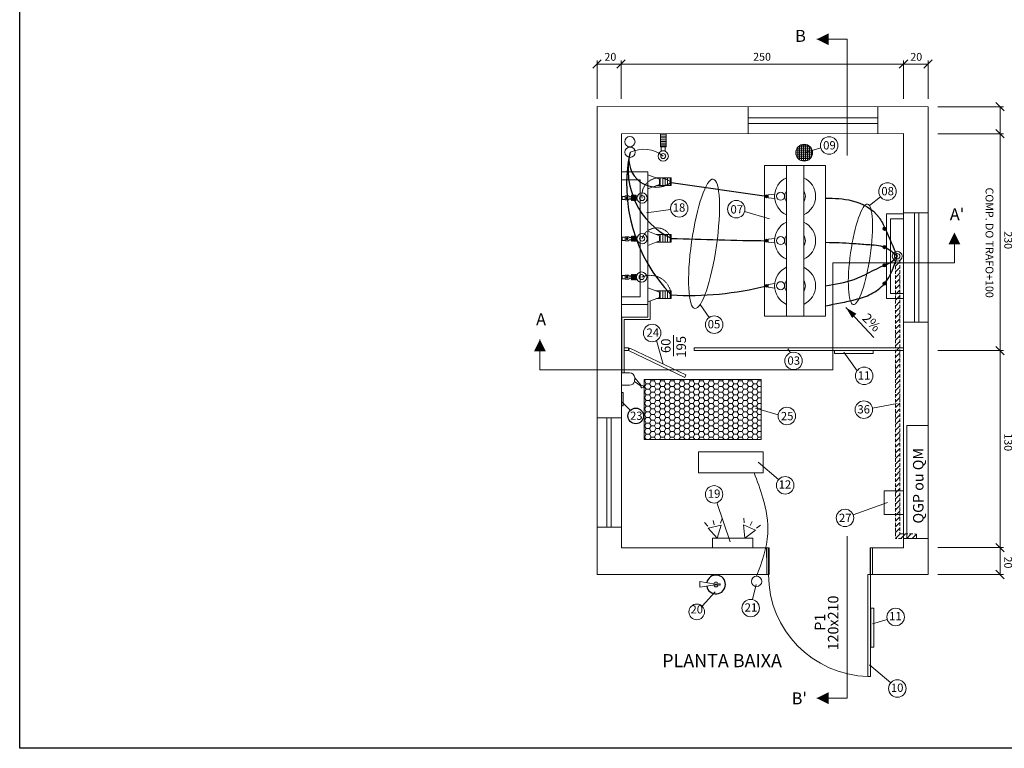
# Model space of a CAD drawing. Units: inches. Extents: x 0 to 13423, y 0 to 2616.
# Drawn here: x 3526 to 5422, y 70 to 1473 of the extents above; entities that cross this region are included whole.
import ezdxf
from ezdxf.enums import TextEntityAlignment as Align

# ---------------------------------------------------------------- set-up
doc = ezdxf.new("R2010")
doc.units = ezdxf.units.IN
doc.header["$MEASUREMENT"] = 0
doc.linetypes.add('DASHED', pattern=[0.75, 0.5, -0.25])
doc.linetypes.add('HIDDEN', pattern=[9.525, 6.35, -3.175])
for name, color, linetype in [('04', 250, 'Continuous'), ('COTAS', 22, 'Continuous'), ('EL_Elétrico', 3, 'Continuous'), ('HACHURA', 7, 'Continuous'), ('Layer 1', 7, 'Continuous'), ('Layer-1', 7, 'Continuous')]:
    doc.layers.add(name, color=color, linetype=linetype)
for name, color, linetype, lineweight in [('CondutorMTIsolado', 7, 'Continuous', 50), ('EL-ARQUITETÔNICO', 8, 'Continuous', 5), ('EL-ELETRICO', 250, 'Continuous', 25)]:
    doc.layers.add(name, color=color, linetype=linetype, lineweight=lineweight)
doc.styles.add('Arial', font='arial.ttf')
doc.styles.get("Standard").update_dxf_attribs({"font": 'arial.ttf'})

# ---------------------------------------------------------------- blocks, each defined once
blk = doc.blocks.new('_OBLIQUE')
at = {"color": 0, "linetype": 'ByBlock'}
blk.add_line((-0.5, -0.5), (0.5, 0.5), dxfattribs=at)

msp = doc.modelspace()

# ---------------------------------------------------------------- hatches: boundary and pattern name
at = {"layer": '04', "linetype": 'ByBlock', "lineweight": 15}
h = msp.add_hatch(color=7, dxfattribs=at)
edge = h.paths.add_edge_path()
edge.add_arc((5191, 1070.4), 3.15, 0, 360)
h = msp.add_hatch(color=7, dxfattribs=at)
edge = h.paths.add_edge_path()
edge.add_arc((5191, 1035.2), 3.15, 0, 360)
h = msp.add_hatch(color=7, dxfattribs=at)
edge = h.paths.add_edge_path()
edge.add_arc((5191, 1000), 3.15, 0, 360)
h = msp.add_hatch(color=7, dxfattribs=at)
edge = h.paths.add_edge_path()
edge.add_arc((5191, 964.8), 3.15, 0, 360)
at = {"layer": 'EL-ELETRICO', "lineweight": 15}
h = msp.add_hatch(color=7, dxfattribs=at)
edge = h.paths.add_edge_path()
edge.add_ellipse((4964.2, 1132.9), major_axis=(-2.53, 1.05), ratio=1, start_angle=-67.5, end_angle=112.5)
edge.add_ellipse((4964.2, 1132.9), major_axis=(1.05, 2.53), ratio=1, start_angle=202.5, end_angle=382.5)
h = msp.add_hatch(color=7, dxfattribs=at)
edge = h.paths.add_edge_path()
edge.add_ellipse((4964.2, 1047.4), major_axis=(-2.53, 1.05), ratio=1, start_angle=-67.5, end_angle=112.5, ccw=False)
edge.add_ellipse((4964.2, 1047.4), major_axis=(1.05, 2.53), ratio=1, start_angle=202.5, end_angle=382.5, ccw=False)
h = msp.add_hatch(color=7, dxfattribs=at)
edge = h.paths.add_edge_path()
edge.add_ellipse((4964.2, 960.5), major_axis=(-2.53, 1.05), ratio=1, start_angle=-67.5, end_angle=112.5, ccw=False)
edge.add_ellipse((4964.2, 960.5), major_axis=(1.05, 2.53), ratio=1, start_angle=202.5, end_angle=382.5, ccw=False)
at = {"layer": 'EL-ELETRICO', "linetype": 'DASHED', "lineweight": 0, "ltscale": 0.2}
h = msp.add_hatch(color=7, dxfattribs=at)
h.dxf.hatch_style = 1
h.paths.add_polyline_path([(4685, 729.5), (4687.9, 729.5), (4687.9, 754.8), (4685, 754.8)])
at = {"layer": 'HACHURA', "lineweight": 15, "true_color": 0x000000}
h = msp.add_hatch(dxfattribs=at)
h.set_pattern_fill('ANSI37', color=18, scale=30, angle=45)
h.set_pattern_definition([(90, (-26817.227, -19967.081), (-3.75, 0), []), (180, (-26817.227, -19967.081), (-4e-16, -3.75), [])])
h.paths.add_polyline_path([(5020.2, 1216.9, 1), (5052.6, 1216.9, 1)])
h = msp.add_hatch(dxfattribs=at)
h.set_pattern_fill('HONEY', color=18, scale=50, angle=180)
h.set_pattern_definition([(180, (-30642.551, -19871.8997), (-9.375, -5.4126588), [6.25, -12.5]), (300, (-30642.551, -19871.8997), (9.375, -5.4126588), [6.25, -12.5]), (240, (-30642.551, -19871.8997), (-3e-15, -10.82531755), [-12.5, 6.25])])
h.paths.add_polyline_path([(4728.2, 780.3), (4728.2, 664.2), (4953.5, 664.2), (4953.5, 780.3)])

# ---------------------------------------------------------------- linework, layer by layer
at = {"color": 18, "lineweight": 0, "ltscale": 0.2, "true_color": 0x000000}
for p, q in [((5227.7, 1387.7), (5227.7, 1394.3)), ((5274.8, 1387.7), (5274.8, 1394.3)), ((5413.4, 1305.5), (5419.9, 1305.5)), ((5413.4, 1253.4), (5419.9, 1253.4)), ((5091.5, 1004.7), (5091.5, 798.5)), ((5091.5, 1002.4), (5091.5, 861))]:
    msp.add_line(p, q, dxfattribs=at)
at = {"color": 7, "lineweight": 15}
for p, q in [((5274.8, 1305.5), (4637.7, 1305.6)), ((4637.7, 1305.6), (4637.8, 404.4)), ((4928.9, 1305.6), (4928.9, 1253.6)), ((5178, 1305.5), (5178, 1253.6)), ((5178, 1283.8), (4928.9, 1283.8)), ((5178, 1273), (4928.9, 1273)), ((4685, 1253.5), (5227.7, 1253.6)), ((4784.7, 865.3), (4784.7, 825)), ((4685, 835.8), (4685, 841.2)), ((4685, 841.2), (4685.7, 841.2)), ((4685.7, 835.8), (4685, 835.8)), ((4689.8, 841.2), (4698.6, 841.2)), ((4698.6, 835.8), (4689.8, 835.8)), ((4698.6, 841.2), (4698.6, 835.8)), ((4698.6, 835.8), (4700.9, 840.7)), ((4806.5, 784), (4698.6, 835.8)), ((4700.9, 840.7), (4808.9, 788.9)), ((5091.5, 841.2), (4824.4, 841.2)), ((4824.4, 841.2), (4824.4, 835.8)), ((5227.7, 841.2), (5091.5, 841.2)), ((4728.2, 780.3), (4953.5, 780.3)), ((4728.2, 664.2), (4728.2, 780.3)), ((4808.9, 788.9), (4806.5, 784)), ((4953.5, 780.3), (4953.5, 664.2)), ((4953.5, 664.2), (4728.2, 664.2)), ((4637.8, 404.4), (4968.9, 404.4)), ((5159.1, 404.4), (5274.8, 404.5))]:
    msp.add_line(p, q, dxfattribs=at)
at = {"color": 7, "lineweight": 9}
for p, q in [((4685, 1253.5), (4685, 455.9)), ((4759.7, 1253.5), (4759.7, 1228.1)), ((4759.7, 1252.3), (4770.5, 1252.3)), ((4770.5, 1228.1), (4770.5, 1253.5)), ((5227.7, 1253.6), (5227.7, 455.9)), ((4759.7, 1248.8), (4770.5, 1248.8)), ((4759.7, 1245.4), (4770.5, 1245.4)), ((4759.7, 1241.9), (4770.5, 1241.9)), ((4759.7, 1238.5), (4770.5, 1238.5)), ((4759.7, 1235.1), (4770.5, 1235.1)), ((4759.7, 1232.2), (4770.5, 1232.2)), ((4759.7, 1229.4), (4770.5, 1229.4)), ((4759.7, 1228.1), (4770.5, 1228.1)), ((4761.4, 1220.4), (4761.4, 1228.1)), ((4768.8, 1220.4), (4761.4, 1220.4)), ((4768.8, 1220.4), (4768.8, 1228.1)), ((5227.7, 1101.3), (5274.8, 1101.3)), ((5248.8, 890.8), (5248.8, 1101.4)), ((5257.1, 890.8), (5257.1, 1101.4)), ((5220.5, 1006.9), (5212.1, 998.4)), ((5220.5, 995.9), (5212.1, 987.5)), ((5220.5, 984.9), (5212.1, 976.5)), ((5220.5, 973.9), (5212.1, 965.5)), ((5220.5, 963), (5212.1, 954.5)), ((5220.5, 952), (5212.1, 943.6)), ((5220.5, 941), (5212.1, 932.6)), ((5220.5, 930), (5212.1, 921.6)), ((5220.5, 919), (5212.1, 910.6)), ((5220.5, 908.1), (5212.1, 899.6)), ((5220.5, 897.1), (5212.1, 888.7)), ((5220.5, 886.1), (5212.1, 877.7)), ((5220.5, 875.1), (5212.1, 866.7)), ((5227.7, 890.7), (5274.8, 890.7)), ((5220.5, 864.2), (5212.1, 855.7)), ((5220.5, 853.2), (5212.1, 844.8)), ((5220.5, 842.2), (5212.1, 833.8)), ((5220.5, 831.2), (5212.1, 822.8)), ((5220.5, 820.3), (5212.1, 811.8)), ((5220.5, 809.3), (5212.1, 800.9)), ((5220.5, 798.3), (5212.1, 789.9)), ((5220.5, 787.5), (5212.1, 778.9)), ((5220.5, 778.2), (5212.1, 769.8)), ((5220.5, 767.2), (5212.1, 758.8)), ((5220.5, 756.2), (5212.1, 747.8)), ((5220.5, 745.3), (5212.1, 736.8)), ((5220.5, 734.3), (5212.1, 725.9)), ((5220.5, 723.3), (5212.1, 714.9)), ((4637.8, 706.3), (4685, 706.3)), ((4656.5, 495.7), (4656.5, 706.3)), ((4664.9, 495.7), (4664.9, 706.3)), ((5220.5, 712.3), (5212.1, 703.9)), ((5220.5, 702), (5212.1, 693.6)), ((5220.5, 691.1), (5212.1, 682.6)), ((5220.5, 680.1), (5212.1, 671.7)), ((5220.5, 669.1), (5212.1, 660.7)), ((5220.5, 658.1), (5212.1, 649.7)), ((5220.5, 647.2), (5212.1, 638.7)), ((4832.9, 600.6), (4832.9, 640.8)), ((4832.9, 640.8), (4957.4, 640.8)), ((4957.4, 640.8), (4957.4, 600.6)), ((5220.5, 636.2), (5212.1, 627.8)), ((5220.5, 625.2), (5212.1, 616.8)), ((5220.5, 614.2), (5212.1, 605.8)), ((4957.4, 600.6), (4832.9, 600.6)), ((5220.5, 603.3), (5212.1, 594.8)), ((5220.5, 592.3), (5212.1, 583.9)), ((5220.5, 581.3), (5212.1, 572.9)), ((5220.5, 570.3), (5212.1, 561.9)), ((5220.5, 558.8), (5212.1, 550.2)), ((5220.5, 548.4), (5212.1, 539.9)), ((5220.5, 537.4), (5212.1, 529)), ((5220.5, 526.4), (5212.1, 518)), ((5220.5, 515.4), (5212.1, 507)), ((4637.8, 495.7), (4685, 495.7)), ((5220.5, 504.5), (5212.1, 496)), ((5220.5, 493.5), (5212.1, 485.1)), ((5220.4, 482.5), (5212.1, 474.1)), ((5222.2, 474.1), (5230.6, 482.5)), ((5233.8, 474.1), (5242.1, 482.6)), ((5244.4, 474.1), (5252.9, 482.5)), ((4968.9, 455.9), (4685, 455.9)), ((4916.1, 455.9), (4898.6, 455.9)), ((4967.8, 455.9), (4967.8, 404.4)), ((5163.3, 455.9), (5163.3, 404.8)), ((4964.3, 437.2), (4964.3, 404.4)), ((4968.9, 437.2), (4968.9, 404.4)), ((5159.1, 404.8), (5159.1, 208.1)), ((5164.4, 404.8), (5159.1, 404.8)), ((5164.4, 208.1), (5164.4, 404.8)), ((5159.1, 208.1), (5164.4, 208.1))]:
    msp.add_line(p, q, dxfattribs=at)
at = {"color": 18, "lineweight": 15, "true_color": 0x000000}
msp.add_line((4969.7, 1089.7), (4921.8, 1103.5), dxfattribs=at)
at = {"lineweight": 15}
for p, q in [((5194.8, 936.1), (5194.8, 1098.9)), ((5194.8, 1098.9), (5227.7, 1098.9)), ((5187.3, 1070.4), (5194.8, 1070.4)), ((5187.3, 1035.2), (5194.8, 1035.2)), ((5187.3, 1000), (5194.8, 1000)), ((5187.3, 964.8), (5194.8, 964.8)), ((5227.7, 936.1), (5194.8, 936.1))]:
    msp.add_line(p, q, dxfattribs=at)
at = {"color": 7, "linetype": 'HIDDEN', "lineweight": 15}
for p, q in [((5212.1, 1008.7), (5212.1, 474.1)), ((5220.5, 1009.6), (5220.4, 482.5))]:
    msp.add_line(p, q, dxfattribs=at)
at = {"lineweight": 9}
for p, q in [((4876.5, 499.2), (4851.6, 493.5)), ((4869, 474.4), (4851.6, 493.5)), ((4876.5, 499.2), (4869, 474.4)), ((4922.1, 474.4), (4919.5, 500.2)), ((4942.8, 489.9), (4919.5, 500.2)), ((4937.4, 474.4), (4859.9, 474.4)), ((4859.9, 474.4), (4859.9, 455.9)), ((4942.8, 489.9), (4922.1, 474.4)), ((4937.4, 455.9), (4937.4, 474.4))]:
    msp.add_line(p, q, dxfattribs=at)
for p, q in [((4964.3, 437.2), (4964.3, 455.9)), ((4968.9, 437.2), (4968.9, 455.9))]:
    msp.add_line(p, q)
at = {"color": 5}
msp.add_lwpolyline([(3526.5, 2616.1), (6370.4, 2616.1), (6370.4, 69.7), (3526.5, 69.7)], close=True, dxfattribs=at)
at = {"color": 7, "lineweight": 9}
for points in [[(5060.8, 1435.5, 0, 23, 0), (5083.8, 1435.5, 11.5, 11.5, 0)], [(5325.7, 1063.3, 0, 23, 0), (5325.7, 1040.3, 11.5, 11.5, 0)], [(4527.9, 857.1, 0, 23, 0), (4527.9, 834.1, 11.5, 11.5, 0)], [(5060.7, 166.3, 0, 23, 0), (5083.7, 166.3, 11.5, 11.5, 0)]]:
    msp.add_lwpolyline(points, format="xyseb", dxfattribs=at)
at = {"color": 7, "lineweight": 15}
msp.add_lwpolyline([(5116.6, 918.8, 0, 11.5, 0), (5132.9, 902.6, 11.5, 11.5, 0)], format="xyseb", dxfattribs=at)
msp.add_circle((5036.4, 1216.9), 16.2, dxfattribs=at)
at = {"color": 18, "lineweight": 15, "true_color": 0x000000}
msp.add_circle((4905.7, 1108.1), 16.8, dxfattribs=at)
at = {"lineweight": 15}
for radius in [9.42, 5.28]:
    msp.add_circle((5215.5, 1017.5), radius, dxfattribs=at)
at = {"color": 7, "lineweight": 9}
msp.add_circle((4944.9, 391.3), 9.91, dxfattribs=at)
at = {"color": 7, "lineweight": 25}
for centre, radius, start, end in [((4998.1, 1154.7), 303.5, 168.0067, 224.1585), ((4844.5, 1184.5), 147.1, 166.9403, 244.1462), ((4751.5, 1203), 52.3, 163.5735, 303.5565), ((5088.6, 9676.9), 8630.5, 267.9535, 269.17443), ((4816.1, 1544.8), 602.8, 266.6095, 284.2288)]:
    msp.add_arc(centre, radius, start, end, dxfattribs=at)
at = {"color": 7, "lineweight": 15}
msp.add_arc((4727.2, 1161.4), 62, 52.2827, 114.6664, dxfattribs=at)
at = {"color": 18, "true_color": 0x000000}
msp.add_arc((4866.7, 385.3), 18.2, 190.4464, 168.8562, dxfattribs=at)
at = {"color": 7, "lineweight": 25}
for points in [[(5077.8, 1129.5), (5128.6, 1124.4), (5180.6, 1092.1), (5192.3, 1070.4), (5215.5, 1017.5)], [(5077.8, 1044.4), (5129.3, 1042.3), (5159, 1040.1), (5191, 1035.2), (5215.5, 1017.5)], [(5077.8, 922.2), (5135.3, 934.3), (5165.3, 944.8), (5191, 964.8), (5215.5, 1017.5)], [(5077.8, 960.5), (5132.5, 972.9), (5191, 1000), (5201.2, 1004.5), (5215.5, 1017.5)]]:
    msp.add_spline(points, degree=3, dxfattribs=at)
at = {"lineweight": 9}
msp.add_spline([(4939.9, 600.6), (4957.1, 551.7), (4966.4, 483.3), (4944.9, 401.2)], degree=3, dxfattribs=at)
at = {"layer": '04', "color": 7, "linetype": 'ByBlock', "lineweight": 15}
for p, q in [((5227.7, 1089.5), (5202.6, 1089.5)), ((5202.6, 1089.5), (5202.6, 945.6)), ((5187.3, 964.8), (5194.8, 964.8)), ((5202.6, 945.6), (5227.7, 945.6)), ((4685, 835.8), (4685, 841.2))]:
    msp.add_line(p, q, dxfattribs=at)
for centre in [(5191, 1070.4), (5191, 1035.2), (5191, 1000), (5191, 964.8)]:
    msp.add_circle(centre, 3.15, dxfattribs=at)
at = {"layer": 'CondutorMTIsolado', "color": 7, "lineweight": 15}
for p, q in [((4637.7, 1320.8), (4637.7, 1394.3)), ((4637.7, 1387.7), (5274.8, 1387.7)), ((4683.9, 1320.8), (4683.9, 1394.3)), ((4683.9, 1320.8), (4683.9, 1394.3)), ((5227.7, 1320.8), (5227.7, 1388.7)), ((5227.7, 1320.8), (5227.7, 1388.7)), ((5274.8, 1320.8), (5274.8, 1388.7)), ((5293.6, 1305.5), (5419.9, 1305.5)), ((5413.4, 404.5), (5413.4, 1305.5)), ((5293.6, 1253.4), (5413.4, 1253.4)), ((5293.6, 1253.4), (5419.9, 1253.4)), ((5293.6, 835.8), (5414.4, 835.8))]:
    msp.add_line(p, q, dxfattribs=at)
at = {"layer": 'CondutorMTIsolado', "lineweight": 9}
for p, q in [((4767.2, 1228.1), (4760.9, 1228.1)), ((5293.6, 835.8), (5419.9, 835.8))]:
    msp.add_line(p, q, dxfattribs=at)
msp.add_arc((5164.4, 404.6), 196.6, 180.063, 268.4605, dxfattribs=at)
at = {"layer": 'EL-ARQUITETÔNICO', "color": 7, "lineweight": 9}
for p, q in [((5060.8, 1435.5), (5083.8, 1435.5)), ((5060.8, 1435.5), (5083.8, 1435.5)), ((5119.4, 1435.5), (5083.8, 1435.5)), ((5119.4, 1211.3), (5119.4, 1435.5)), ((5325.7, 1004.7), (5325.7, 1040.3)), ((5091.5, 1004.7), (5325.7, 1004.7)), ((4527.9, 857.1), (4527.9, 834.1)), ((4527.9, 798.5), (4527.9, 834.1)), ((5112.8, 832.6), (5138.4, 796.9)), ((5091.5, 798.5), (4527.9, 798.5)), ((5167.8, 725.1), (5215.7, 734)), ((4948.1, 620.7), (4987.2, 587.2)), ((4893.7, 467.3), (4868.4, 542.9)), ((5130.9, 519.3), (5197, 542.9)), ((5119.5, 478.2), (5119.5, 166.3)), ((4937.1, 356.2), (4943.8, 385.2)), ((5167.9, 309.7), (5196.4, 318)), ((5162.1, 230.7), (5203, 195.8)), ((5119.4, 166.3), (5060.7, 166.3))]:
    msp.add_line(p, q, dxfattribs=at)
at = {"layer": 'EL-ARQUITETÔNICO', "color": 7, "lineweight": 15}
for p, q in [((4691.8, 1132.8), (4686.2, 1132.8)), ((4691.8, 1126.7), (4686.2, 1126.7)), ((4698.3, 1133.8), (4691.8, 1133.8)), ((4691.8, 1133.8), (4691.8, 1126)), ((4691.8, 1126), (4698.3, 1126)), ((4701.8, 1131.3), (4698.3, 1133.8)), ((4701.8, 1128.4), (4698.3, 1126)), ((4691.8, 1054.2), (4686.2, 1054.2)), ((4691.8, 1048.1), (4686.2, 1048.1)), ((4691.8, 1055.1), (4691.8, 1047.4)), ((4698.3, 1055.1), (4691.8, 1055.1)), ((4691.8, 1047.4), (4698.3, 1047.4)), ((4701.8, 1052.7), (4698.3, 1055.1)), ((4701.8, 1049.8), (4698.3, 1047.4)), ((4691.8, 980.1), (4686.1, 980.1)), ((4691.8, 974), (4686.1, 974)), ((4698.3, 981.1), (4691.8, 981.1)), ((4691.8, 981.1), (4691.8, 973.4)), ((4691.8, 973.4), (4698.3, 973.4)), ((4701.8, 978.7), (4698.3, 981.1)), ((4701.8, 975.8), (4698.3, 973.4)), ((5170.3, 860.7), (5116.6, 918.8))]:
    msp.add_line(p, q, dxfattribs=at)
for points in [[(4685, 1126.7), (4686.2, 1126.7), (4686.2, 1132.8), (4685, 1132.8)], [(4694.1, 1129.9), (4695, 1128.3), (4696.9, 1128.3), (4697.8, 1129.9), (4696.9, 1131.5), (4695, 1131.5)], [(4704.9, 1135), (4704.1, 1135), (4704.1, 1124.8), (4704.9, 1124.8)], [(4706.9, 1135), (4706.1, 1135), (4706.1, 1124.8), (4706.9, 1124.8)], [(4706.9, 1135), (4706.1, 1135), (4706.1, 1124.8), (4706.9, 1124.8)], [(4708.9, 1135), (4708.1, 1135), (4708.1, 1124.8), (4708.9, 1124.8)], [(4708.9, 1135), (4708.1, 1135), (4708.1, 1124.8), (4708.9, 1124.8)], [(4710.9, 1135), (4710.1, 1135), (4710.1, 1124.8), (4710.9, 1124.8)], [(4710.9, 1135), (4710.1, 1135), (4710.1, 1124.8), (4710.9, 1124.8)], [(4712.9, 1135), (4712.2, 1135), (4712.2, 1124.8), (4712.9, 1124.8)], [(4685, 1048.1), (4686.2, 1048.1), (4686.2, 1054.2), (4685, 1054.2)], [(4694.1, 1051.3), (4695, 1049.7), (4696.9, 1049.7), (4697.8, 1051.3), (4696.9, 1052.9), (4695, 1052.9)], [(4704.9, 1056.4), (4704.1, 1056.4), (4704.1, 1046.2), (4704.9, 1046.2)], [(4706.9, 1056.4), (4706.1, 1056.4), (4706.1, 1046.2), (4706.9, 1046.2)], [(4706.9, 1056.4), (4706.1, 1056.4), (4706.1, 1046.2), (4706.9, 1046.2)], [(4708.9, 1056.4), (4708.1, 1056.4), (4708.1, 1046.2), (4708.9, 1046.2)], [(4708.9, 1056.4), (4708.1, 1056.4), (4708.1, 1046.2), (4708.9, 1046.2)], [(4710.9, 1056.4), (4710.1, 1056.4), (4710.1, 1046.2), (4710.9, 1046.2)], [(4710.9, 1056.4), (4710.1, 1056.4), (4710.1, 1046.2), (4710.9, 1046.2)], [(4712.9, 1056.4), (4712.2, 1056.4), (4712.2, 1046.2), (4712.9, 1046.2)], [(4685, 974), (4686.1, 974), (4686.1, 980.1), (4685, 980.1)], [(4694.1, 977.3), (4695, 975.7), (4696.8, 975.7), (4697.7, 977.3), (4696.8, 978.8), (4695, 978.8)], [(4704.8, 982.3), (4704.1, 982.3), (4704.1, 972.1), (4704.8, 972.1)], [(4706.8, 982.3), (4706.1, 982.3), (4706.1, 972.1), (4706.8, 972.1)], [(4706.8, 982.3), (4706.1, 982.3), (4706.1, 972.1), (4706.8, 972.1)], [(4708.8, 982.3), (4708.1, 982.3), (4708.1, 972.1), (4708.8, 972.1)], [(4708.8, 982.3), (4708.1, 982.3), (4708.1, 972.1), (4708.8, 972.1)], [(4710.9, 982.3), (4710.1, 982.3), (4710.1, 972.1), (4710.9, 972.1)], [(4710.9, 982.3), (4710.1, 982.3), (4710.1, 972.1), (4710.9, 972.1)], [(4712.9, 982.3), (4712.1, 982.3), (4712.1, 972.1), (4712.9, 972.1)]]:
    msp.add_lwpolyline(points, close=True, dxfattribs=at)
msp.add_lwpolyline([(4732.8, 1101.3), (4779.4, 1107.6)], dxfattribs=at)
at = {"layer": 'EL-ARQUITETÔNICO', "color": 18, "lineweight": 15, "true_color": 0x000000}
msp.add_circle((5084.5, 1230.8), 16.8, dxfattribs=at)
at = {"layer": 'EL-ARQUITETÔNICO', "color": 7, "lineweight": 15}
for centre, radius in [((5196.8, 1142.2), 16.8), ((4695.9, 1129.9), 1.02), ((4796, 1109.8), 16.8), ((4695.9, 1051.3), 1.02), ((4695.9, 977.3), 1.02), ((4863.2, 885.7), 16.8), ((4743.8, 869.6), 16.8), ((5016, 815.9), 16.8), ((5003.1, 709.7), 16.8)]:
    msp.add_circle(centre, radius, dxfattribs=at)
at = {"layer": 'EL-ARQUITETÔNICO', "color": 7, "lineweight": 9}
for centre in [(5152, 787.1), (5151.3, 722), (4999.9, 576.2), (4863.1, 558.8), (5115.1, 513.5), (4933.4, 339.8), (5212.5, 322.6), (5215.8, 184.9)]:
    msp.add_circle(centre, 16.8, dxfattribs=at)
at = {"layer": 'EL-ARQUITETÔNICO', "color": 7}
msp.add_circle((4829.7, 332.5), 15.1, dxfattribs=at)
at = {"layer": 'EL-ELETRICO', "color": 7, "lineweight": 9}
msp.add_line((4766, 1220.4), (4762.4, 1220.4), dxfattribs=at)
at = {"layer": 'EL-ELETRICO', "color": 7, "lineweight": 15}
for p, q in [((4685, 1179.8), (4735.7, 1179.8)), ((4735.7, 924.2), (4735.7, 1179.8)), ((4960.2, 902.2), (4960.2, 1192.5)), ((4960.2, 1192.5), (5077.8, 1192.5)), ((5002.5, 1192.5), (5002.5, 902.2)), ((5035.5, 902.2), (5035.5, 1192.5)), ((5077.8, 1192.5), (5077.8, 902.2)), ((4685, 1164.7), (4720.6, 1164.7)), ((4720.6, 939.3), (4720.6, 1164.7)), ((4735.7, 1174.5), (4758.2, 1165.9)), ((4780.4, 1168.5), (4751.3, 1168.5)), ((4754.8, 1168.5), (4754.8, 1167.2)), ((4758.2, 1155.9), (4758.2, 1165.9)), ((4758.2, 1165.9), (4758.2, 1155.9)), ((4759.5, 1168.5), (4759.5, 1153.6)), ((4764.1, 1168.5), (4764.1, 1153.6)), ((4768.8, 1168.5), (4768.8, 1153.6)), ((4773.5, 1168.5), (4773.5, 1153.6)), ((4778.2, 1168.5), (4778.2, 1153.6)), ((4780.4, 1153.6), (4780.4, 1168.5)), ((4735.7, 1147.2), (4758.2, 1155.9)), ((4752.4, 1153.6), (4780.4, 1153.6)), ((4754.8, 1154.6), (4754.8, 1153.6)), ((4979.9, 1137.2), (4967, 1135.7)), ((4967, 1130.2), (4967, 1135.7)), ((4979.9, 1128.6), (4967, 1130.2)), ((4735.7, 1065.6), (4758.2, 1057)), ((4735.7, 1038.3), (4735.7, 1065.6)), ((4735.7, 1038.3), (4758.2, 1047)), ((4780.4, 1059.6), (4751.3, 1059.6)), ((4752.4, 1044.8), (4780.4, 1044.8)), ((4754.8, 1059.6), (4754.8, 1058.3)), ((4754.8, 1045.7), (4754.8, 1044.8)), ((4758.2, 1047), (4758.2, 1057)), ((4758.2, 1057), (4758.2, 1047)), ((4759.5, 1059.6), (4759.5, 1044.8)), ((4764.1, 1059.6), (4764.1, 1044.8)), ((4768.8, 1059.6), (4768.8, 1044.8)), ((4773.5, 1059.6), (4773.5, 1044.8)), ((4778.2, 1059.6), (4778.2, 1044.8)), ((4780.4, 1044.8), (4780.4, 1059.6)), ((4979.9, 1051.7), (4967, 1050.1)), ((4967, 1044.6), (4967, 1050.1)), ((4979.9, 1043.1), (4967, 1044.6)), ((4735.7, 956.7), (4758.2, 948.1)), ((4780.4, 950.8), (4751.3, 950.8)), ((4754.8, 950.8), (4754.8, 949.4)), ((4758.2, 938.1), (4758.2, 948.1)), ((4758.2, 948.1), (4758.2, 938.1)), ((4759.5, 950.8), (4759.5, 935.9)), ((4764.1, 950.8), (4764.1, 935.9)), ((4768.8, 950.8), (4768.8, 935.9)), ((4773.5, 950.8), (4773.5, 935.9)), ((4778.2, 950.8), (4778.2, 935.9)), ((4780.4, 935.9), (4780.4, 950.8)), ((4979.9, 964.8), (4967, 963.3)), ((4967, 957.8), (4967, 963.3)), ((4979.9, 956.2), (4967, 957.8)), ((4685, 939.3), (4720.6, 939.3)), ((4735.6, 931), (4735.6, 899.9)), ((4735.7, 929.4), (4758.2, 938.1)), ((4739.7, 931), (4739.7, 895.9)), ((4752.4, 935.9), (4780.4, 935.9)), ((4754.8, 936.8), (4754.8, 935.9)), ((4685, 924.2), (4735.7, 924.2)), ((4735.6, 899.9), (4685.7, 899.9)), ((4685.7, 899.9), (4685.7, 793)), ((4739.7, 895.9), (4689.8, 895.9)), ((4689.8, 895.9), (4689.8, 793)), ((5077.8, 902.2), (4960.2, 902.2)), ((4700.3, 793), (4685.7, 793)), ((4710, 776.3), (4710.4, 783.5)), ((4710.4, 783.5), (4723.1, 768)), ((4685.7, 769.1), (4700.3, 769.1)), ((4710, 776.3), (4722.7, 767.5))]:
    msp.add_line(p, q, dxfattribs=at)
at = {"layer": 'EL-ELETRICO', "color": 7, "lineweight": 25}
msp.add_line((4780.4, 1159.4), (4964.2, 1132.9), dxfattribs=at)
at = {"layer": 'EL-ELETRICO', "color": 0}
msp.add_line((4686.3, 736.6), (4701.8, 720.7), dxfattribs=at)
at = {"layer": 'EL-ELETRICO', "color": 18, "lineweight": 0, "ltscale": 0.2, "true_color": 0x000000}
msp.add_lwpolyline([(4685, 754.8), (4687.9, 754.8), (4687.9, 729.5), (4685, 729.5)], close=True, dxfattribs=at)
at = {"layer": 'EL-ELETRICO', "color": 7, "lineweight": 15}
for centre, radius in [((4700.9, 1238.1), 9.93), ((4701.3, 1217.8), 9.93), ((4765.1, 1210.5), 9.93), ((4765.1, 1210.5), 4.85), ((4724.6, 1129.6), 9.93), ((4991.1, 1133.1), 7.78), ((4724.6, 1129.6), 4.85), ((4964.2, 1132.9), 2.74), ((4724.6, 1051.3), 9.93), ((4724.6, 1051.3), 4.85), ((4964.2, 1047.4), 2.74), ((4991.1, 1047.6), 7.78), ((4723.6, 977.2), 9.93), ((4723.6, 977.2), 4.85), ((4991.1, 960.7), 7.78), ((4964.2, 960.5), 2.74)]:
    msp.add_circle(centre, radius, dxfattribs=at)
at = {"layer": 'EL-ELETRICO', "color": 0}
msp.add_circle((4712.3, 709.9), 15.1, dxfattribs=at)
at = {"layer": 'EL-ELETRICO', "color": 18, "linetype": 'DASHED', "lineweight": 0, "ltscale": 0.2, "true_color": 0x000000}
for centre, radius, start, end in [((4757.5, 1135.1), 33.4, 46.6566, 189.4914), ((4752.6, 1043), 29.2, 18.3289, 163.444), ((4740, 940.2), 40.5, 4.3794, 114.0353)]:
    msp.add_arc(centre, radius, start, end, dxfattribs=at)
at = {"layer": 'EL-ELETRICO', "color": 7, "lineweight": 15}
for centre, radius, start, end in [((5019, 1132.9), 39.4, 114.8001, 245.1999), ((5019, 1132.9), 39.4, 294.8001, 65.1999), ((5019, 1132.9), 19.7, 147.0359, 212.9641), ((5019, 1132.9), 19.7, 327.0359, 32.9641), ((5019, 1047.4), 39.4, 114.8001, 245.1999), ((5019, 1047.4), 39.4, 294.8001, 65.1999), ((5019, 1047.4), 19.7, 147.0359, 212.9641), ((5019, 1047.4), 19.7, 327.0359, 32.9641), ((5019, 960.5), 39.4, 114.8001, 245.1999), ((5019, 960.5), 39.4, 294.8001, 65.1999), ((5019, 960.5), 19.7, 147.0359, 212.9641), ((5019, 960.5), 19.7, 327.0359, 32.9641), ((4700.3, 782.9), 10.1, 3.0302, 90), ((4700.3, 779.2), 10.1, 270, 343.7107), ((4724.7, 766.2), 2.41, 145.3381, 129.5809)]:
    msp.add_arc(centre, radius, start, end, dxfattribs=at)
at = {"layer": 'EL-ELETRICO'}
for centre, start_param, end_param in [((4708.4, 1129.9), 5.352603, 5.862982), ((4708.4, 1129.9), 6.703389, 7.213768), ((4708.4, 1129.9), 5.035238, 5.225807), ((4708.4, 1129.9), 7.340563, 7.531132), ((4708.4, 1129.9), 4.749571, 4.925049), ((4708.4, 1129.9), 7.641321, 7.8168), ((4708.4, 1129.9), 4.46701, 4.643298), ((4708.4, 1129.9), 7.923073, 8.09936), ((4708.4, 1129.9), 4.161998, 4.355744), ((4708.4, 1129.9), 8.210627, 8.404373), ((4708.4, 1129.9), 3.597733, 4.031827), ((4708.4, 1129.9), 8.534543, 8.943734), ((4708.4, 1051.3), 5.352603, 5.862982), ((4708.4, 1051.3), 6.703389, 7.213768), ((4708.4, 1051.3), 5.035238, 5.225807), ((4708.4, 1051.3), 7.340563, 7.531132), ((4708.4, 1051.3), 4.749571, 4.925049), ((4708.4, 1051.3), 7.641321, 7.8168), ((4708.4, 1051.3), 4.46701, 4.643298), ((4708.4, 1051.3), 7.923073, 8.09936), ((4708.4, 1051.3), 4.161998, 4.355744), ((4708.4, 1051.3), 8.210627, 8.404373), ((4708.4, 1051.3), 3.597733, 4.031827), ((4708.4, 1051.3), 8.534543, 8.943734), ((4708.4, 977.2), 5.352603, 5.862982), ((4708.4, 977.2), 6.703389, 7.213768), ((4708.4, 977.2), 5.035238, 5.225807), ((4708.4, 977.2), 7.340563, 7.531132), ((4708.4, 977.2), 4.749571, 4.925049), ((4708.4, 977.2), 7.641321, 7.8168), ((4708.4, 977.2), 4.46701, 4.643298), ((4708.4, 977.2), 7.923073, 8.09936), ((4708.4, 977.2), 4.161998, 4.355744), ((4708.4, 977.2), 8.210627, 8.404373), ((4708.4, 977.2), 3.829264, 4.031827), ((4708.4, 977.2), 8.534543, 8.730778)]:
    msp.add_ellipse(centre, major_axis=(-7.19, 0), ratio=0.495767, start_param=start_param, end_param=end_param, dxfattribs=at)
at = {"layer": 'EL_Elétrico', "color": 7, "linetype": 'ByBlock', "lineweight": 9}
for p, q in [((4875.6, 503.2), (4878.3, 512.2)), ((4921.2, 503.9), (4920.2, 513.2)), ((4850.7, 497.5), (4844.4, 504.4)), ((4863.1, 500.4), (4861.3, 508.4)), ((4932.8, 498.8), (4936.1, 506.3)), ((4859.9, 455.9), (4937.4, 455.9))]:
    msp.add_line(p, q, dxfattribs=at)
at = {"layer": 'EL_Elétrico', "color": 7, "lineweight": 9}
msp.add_line((4944.5, 493.6), (4952.1, 499.2), dxfattribs=at)
at = {"layer": 'HACHURA', "lineweight": 15}
for centre, major_axis, ratio in [((4843.7, 1041.4), (17.7, 124.5), 0.19246), ((5144.7, 1021.2), (13.7, 96.7), 0.194592)]:
    msp.add_ellipse(centre, major_axis=major_axis, ratio=ratio, dxfattribs=at)
at = {"layer": 'Layer 1', "lineweight": 15}
for p, q in [((5274.8, 1305.5), (5274.8, 404.5)), ((5227.7, 835.8), (4824.4, 835.8)), ((5094.8, 835.8), (5094.8, 830.4)), ((5169.3, 835.8), (5169.3, 830.4)), ((5094.8, 830.4), (5169.3, 830.4)), ((5190.4, 520.2), (5190.4, 565.6)), ((5190.4, 565.6), (5227.7, 565.6)), ((5227.7, 565.6), (5227.7, 520.2)), ((5227.7, 520.2), (5190.4, 520.2)), ((5233.8, 474.1), (5274.8, 474.1)), ((5252.9, 482.5), (5252.9, 474.1)), ((5163.3, 455.9), (5227.7, 455.9)), ((5164.4, 404.4), (5164.4, 455.9)), ((5167.9, 404.4), (5167.9, 455.9)), ((5293.6, 456.2), (5419.9, 456.2)), ((5293.6, 404.5), (5419.9, 404.5)), ((4864.9, 386), (4835.9, 391.2)), ((4835.9, 391.2), (4835.9, 379.9)), ((4864.9, 384.7), (4835.9, 379.9)), ((4864.9, 386), (4868.6, 386)), ((4864.9, 386), (4864.9, 384.7)), ((4864.9, 384.7), (4868.6, 384.7)), ((4868.6, 386), (4873.3, 386.6)), ((4868.6, 384.7), (4868.6, 386)), ((4868.6, 384.7), (4873.3, 384.1)), ((4839.9, 343.6), (4865, 370.9)), ((5164.9, 264.8), (5164.9, 339.4)), ((5164.9, 339.4), (5170.3, 339.4)), ((5170.3, 264.8), (5170.3, 339.4)), ((5164.9, 264.8), (5170.3, 264.8))]:
    msp.add_line(p, q, dxfattribs=at)
at = {"layer": 'Layer 1', "linetype": 'HIDDEN', "lineweight": 15}
for p, q in [((5233.8, 474.1), (5212.1, 474.1)), ((5220.4, 482.6), (5252.9, 482.5))]:
    msp.add_line(p, q, dxfattribs=at)
at = {"layer": 'Layer 1', "lineweight": 15}
msp.add_lwpolyline([(5233.8, 691.5), (5274.8, 691.5), (5274.8, 474.1), (5233.8, 474.1)], close=True, dxfattribs=at)
for centre, radius, start, end in [((4866.7, 385.3), 4.52, 12.5881, 166.2367), ((4866.7, 385.3), 4.52, 193.3187, 347.4119), ((4873.5, 385.3), 1.3, 90, 98.2195), ((4873.5, 385.3), 1.3, 261.7805, 98.2195)]:
    msp.add_arc(centre, radius, start, end, dxfattribs=at)
at = {"layer": 'Layer-1', "color": 18, "lineweight": 15, "true_color": 0x000000}
msp.add_line((5036.4, 1216.9), (5068.4, 1226.2), dxfattribs=at)
at = {"layer": 'Layer-1', "color": 7, "lineweight": 15}
for p, q in [((5162.2, 1115), (5183.6, 1131.8)), ((4836.1, 924.4), (4853.5, 899.5)), ((4765.3, 809.9), (4752.1, 855.3)), ((5005, 838.9), (5010.4, 831.4)), ((4986.5, 712.3), (4942.7, 725))]:
    msp.add_line(p, q, dxfattribs=at)

# ---------------------------------------------------------------- block references
at = {"layer": 'COTAS', "color": 18, "true_color": 0x000000, "xscale": 16.2, "yscale": 16.2, "zscale": 16.2}
for p, rotation in [((4637.7, 1387.7), 180), ((4683.9, 1387.7), 180), ((5227.7, 1387.7), 180), ((5274.8, 1387.7), 180), ((5413.4, 1305.5), 89.99999999999997), ((5413.4, 1253.4), 89.99999999999997), ((5413.4, 835.8), 89.99999999999997), ((5413.4, 456.2), 89.99999999999997), ((5413.4, 404.5), 89.99999999999997)]:
    msp.add_blockref('_OBLIQUE', p, dxfattribs=dict(at, rotation=rotation))

# ---------------------------------------------------------------- texts
at = {"color": 7, "lineweight": 9, "style": 'Arial'}
for s, height, p in [('B', 23, (5029.4, 1441.9)), ("A'", 23, (5330.7, 1098.2)), ('A', 23, (4530, 896.2)), ('PLANTA BAIXA', 25.3, (4878.4, 238.6)), ("B'", 23, (5027.1, 165.9))]:
    msp.add_text(s, height=height, dxfattribs=at).set_placement(p, align=Align.MIDDLE_CENTER)
at = {"color": 7, "lineweight": 15, "style": 'Arial'}
for s, p in [('20', (4652, 1394)), ('250', (4938.3, 1394.1)), ('20', (5240.8, 1394))]:
    msp.add_text(s, height=15.06, dxfattribs=at).set_placement(p)
at = {"color": 18, "lineweight": 15, "true_color": 0x000000, "style": 'Arial'}
for s, p in [('09', (5073, 1223.2)), ('07', (4894.6, 1099.8))]:
    msp.add_text(s, height=16, dxfattribs=at).set_placement(p)
at = {"lineweight": 15, "style": 'Arial'}
for s, p in [('08', (5185, 1134.8)), ('18', (4783.4, 1103.3)), ('05', (4850.8, 878.6)), ('24', (4733, 862.4)), ('03', (5004.3, 808.5)), ('25', (4991.6, 701.6))]:
    msp.add_text(s, height=16, dxfattribs=at).set_placement(p)
at = {"color": 7, "lineweight": 15, "style": 'Arial'}
for s, height, rotation, p in [('COMP. DO TRAFO+100', 15.058, 270, (5385.6, 1149.8)), ('230', 15.06, 270, (5421.6, 1065.4)), ('2%', 18.4, 315, (5146.6, 896.6)), ('130', 15.06, 270, (5421.6, 676.3)), ('20', 15.06, 271.0225, (5421.4, 438.9))]:
    msp.add_text(s, height=height, rotation=rotation, dxfattribs=at).set_placement(p)
for s, p in [('60', (4770.1, 845)), ('195', (4799.7, 843))]:
    msp.add_text(s, height=18.4, rotation=90, dxfattribs=at).set_placement(p, align=Align.MIDDLE_CENTER)
at = {"lineweight": 9, "style": 'Arial'}
for s, p in [('11', (5139.5, 779.8)), ('36', (5138.9, 714.7)), ('12', (4987.3, 569.8)), ('19', (4850.9, 552.2)), ('27', (5103.4, 505.6)), ('21', (4921.9, 333)), ('11', (5200, 316.3)), ('10', (5203.3, 178.5))]:
    msp.add_text(s, height=16, dxfattribs=at).set_placement(p)
at = {"color": 7, "lineweight": 9, "style": 'Arial'}
for s, height, rotation, p in [('QGP ou QM', 20.2, 90.0679, (5266.2, 502.7)), ('120x210', 20.2, 90, (5102.3, 258.4)), ('P1', 20, 90, (5076.9, 296.4))]:
    msp.add_text(s, height=height, rotation=rotation, dxfattribs=at).set_placement(p)
at = {"layer": 'EL-ARQUITETÔNICO', "color": 7, "insert": (4841.7, 324.5), "char_height": 15.77, "width": 28.672, "attachment_point": 9}
msp.add_mtext('20', dxfattribs=at)
at = {"layer": 'EL-ELETRICO', "color": 0, "insert": (4701.4, 718.2), "char_height": 15.77, "width": 818.131, "attachment_point": 1}
msp.add_mtext('23', dxfattribs=at)

doc.saveas('drawing.dxf')
